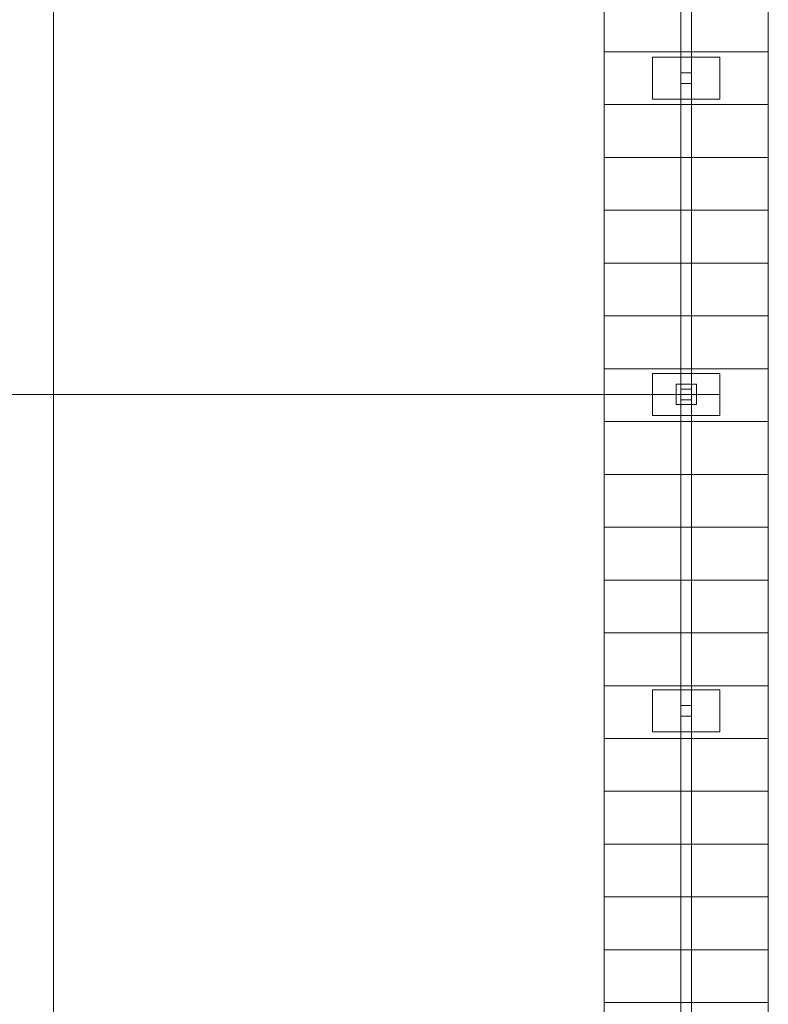
# Model space of a CAD drawing. Units: millimetres. Extents: x -130 to 124, y -197 to 205.
# Drawn here: x -99 to -81, y -143 to -119 of the extents above; entities that cross this region are included whole.
import ezdxf
from ezdxf.lldxf.tags import DXFTag

# ---------------------------------------------------------------- set-up
doc = ezdxf.new("R2010")
doc.units = ezdxf.units.MM
doc.header["$MEASUREMENT"] = 0
doc.layers.add('Warstwa 1', color=7, linetype='Continuous')
tags = doc.linetypes.add('New Line27', pattern=[0.7, 0.2, -0.5]).pattern_tags.tags
tags[6:7] = [DXFTag(74, 4), DXFTag(75, 0), DXFTag(340, '0'), DXFTag(46, 1.0), DXFTag(50, 0.0), DXFTag(44, 0.0), DXFTag(45, 0.0)]
tags[4:5] = [DXFTag(74, 4), DXFTag(75, 0), DXFTag(340, '0'), DXFTag(46, 1.0), DXFTag(50, 0.0), DXFTag(44, 0.0), DXFTag(45, 0.0)]
tags = doc.linetypes.add('New Line34', pattern=[0.7, 0.2, -0.5]).pattern_tags.tags
tags[6:7] = [DXFTag(74, 4), DXFTag(75, 0), DXFTag(340, '0'), DXFTag(46, 1.0), DXFTag(50, 0.0), DXFTag(44, 0.0), DXFTag(45, 0.0)]
tags[4:5] = [DXFTag(74, 4), DXFTag(75, 0), DXFTag(340, '0'), DXFTag(46, 1.0), DXFTag(50, 0.0), DXFTag(44, 0.0), DXFTag(45, 0.0)]

msp = doc.modelspace()

# ---------------------------------------------------------------- linework, layer by layer
at = {"layer": 'Warstwa 1', "color": 242, "lineweight": 9}
for points in [[(-83.2139, -120.7265), (-82.9587, -120.7265), (-82.9587, -120.4713), (-83.2139, -120.4713), (-83.2139, -120.7265)], [(-83.3261, -128.3312), (-82.8465, -128.3312), (-82.8465, -127.8516), (-83.3261, -127.8516), (-83.3261, -128.3312)], [(-83.2139, -128.219), (-82.9587, -128.219), (-82.9587, -127.9638), (-83.2139, -127.9638), (-83.2139, -128.219)], [(-83.2139, -135.7115), (-82.9587, -135.7115), (-82.9587, -135.4563), (-83.2139, -135.4563), (-83.2139, -135.7115)]]:
    msp.add_lwpolyline(points, close=True, dxfattribs=at)
at = {"layer": 'Warstwa 1', "color": 250, "linetype": 'New Line27', "lineweight": 20}
msp.add_open_spline([(-98.0863, -97.3072), (-98.0863, -97.3072), (-98.0863, -188.8432), (-98.0863, -188.8432)], degree=3, dxfattribs=at)
at = {"layer": 'Warstwa 1', "color": 242, "lineweight": 9}
for points in [[(-83.2139, -127.9638), (-83.2139, -127.9638), (-83.2139, -113.234), (-83.2139, -113.234), (-83.2139, -113.234), (-83.2139, -113.234), (-82.9587, -113.234), (-82.9587, -113.234), (-82.9587, -113.234), (-82.9587, -113.234), (-82.9587, -127.9638), (-82.9587, -127.9638), (-82.9587, -127.9638), (-82.9587, -127.9638), (-83.2139, -127.9638), (-83.2139, -127.9638)], [(-83.2139, -142.9488), (-83.2139, -142.9488), (-83.2139, -128.219), (-83.2139, -128.219), (-83.2139, -128.219), (-83.2139, -128.219), (-82.9587, -128.219), (-82.9587, -128.219), (-82.9587, -128.219), (-82.9587, -128.219), (-82.9587, -142.9488), (-82.9587, -142.9488), (-82.9587, -142.9488), (-82.9587, -142.9488), (-83.2139, -142.9488), (-83.2139, -142.9488)]]:
    msp.add_open_spline(points, degree=3, knots=[0, 0, 0, 0, 0.2, 0.2, 0.2, 0.2, 0.4, 0.4, 0.4, 0.4, 0.6, 0.6, 0.6, 0.6, 1, 1, 1, 1], dxfattribs=at)
at = {"layer": 'Warstwa 1', "color": 9, "lineweight": 9}
for points in [[(-85.0324, -118.7218), (-85.0324, -118.7218), (-85.0324, -119.9732), (-85.0324, -119.9732), (-85.0324, -119.9732), (-85.0324, -119.9732), (-81.1402, -119.9732), (-81.1402, -119.9732), (-81.1402, -119.9732), (-81.1402, -119.9732), (-81.1402, -118.7218), (-81.1402, -118.7218), (-81.1402, -118.7218), (-81.1402, -118.7218), (-85.0324, -118.7218), (-85.0324, -118.7218)], [(-85.0324, -119.9732), (-85.0324, -119.9732), (-85.0324, -121.2246), (-85.0324, -121.2246), (-85.0324, -121.2246), (-85.0324, -121.2246), (-81.1402, -121.2246), (-81.1402, -121.2246), (-81.1402, -121.2246), (-81.1402, -121.2246), (-81.1402, -119.9732), (-81.1402, -119.9732), (-81.1402, -119.9732), (-81.1402, -119.9732), (-85.0324, -119.9732), (-85.0324, -119.9732)], [(-85.0324, -121.2246), (-85.0324, -121.2246), (-85.0324, -122.476), (-85.0324, -122.476), (-85.0324, -122.476), (-85.0324, -122.476), (-81.1402, -122.476), (-81.1402, -122.476), (-81.1402, -122.476), (-81.1402, -122.476), (-81.1402, -121.2246), (-81.1402, -121.2246), (-81.1402, -121.2246), (-81.1402, -121.2246), (-85.0324, -121.2246), (-85.0324, -121.2246)], [(-85.0324, -122.476), (-85.0324, -122.476), (-85.0324, -123.7273), (-85.0324, -123.7273), (-85.0324, -123.7273), (-85.0324, -123.7273), (-81.1402, -123.7273), (-81.1402, -123.7273), (-81.1402, -123.7273), (-81.1402, -123.7273), (-81.1402, -122.476), (-81.1402, -122.476), (-81.1402, -122.476), (-81.1402, -122.476), (-85.0324, -122.476), (-85.0324, -122.476)], [(-85.0324, -123.7273), (-85.0324, -123.7273), (-85.0324, -124.9787), (-85.0324, -124.9787), (-85.0324, -124.9787), (-85.0324, -124.9787), (-81.1402, -124.9787), (-81.1402, -124.9787), (-81.1402, -124.9787), (-81.1402, -124.9787), (-81.1402, -123.7273), (-81.1402, -123.7273), (-81.1402, -123.7273), (-81.1402, -123.7273), (-85.0324, -123.7273), (-85.0324, -123.7273)], [(-85.0324, -124.9787), (-85.0324, -124.9787), (-85.0324, -126.2301), (-85.0324, -126.2301), (-85.0324, -126.2301), (-85.0324, -126.2301), (-81.1402, -126.2301), (-81.1402, -126.2301), (-81.1402, -126.2301), (-81.1402, -126.2301), (-81.1402, -124.9787), (-81.1402, -124.9787), (-81.1402, -124.9787), (-81.1402, -124.9787), (-85.0324, -124.9787), (-85.0324, -124.9787)], [(-85.0324, -126.2301), (-85.0324, -126.2301), (-85.0324, -127.4814), (-85.0324, -127.4814), (-85.0324, -127.4814), (-85.0324, -127.4814), (-81.1402, -127.4814), (-81.1402, -127.4814), (-81.1402, -127.4814), (-81.1402, -127.4814), (-81.1402, -126.2301), (-81.1402, -126.2301), (-81.1402, -126.2301), (-81.1402, -126.2301), (-85.0324, -126.2301), (-85.0324, -126.2301)], [(-85.0324, -127.4814), (-85.0324, -127.4814), (-85.0324, -128.7328), (-85.0324, -128.7328), (-85.0324, -128.7328), (-85.0324, -128.7328), (-81.1402, -128.7328), (-81.1402, -128.7328), (-81.1402, -128.7328), (-81.1402, -128.7328), (-81.1402, -127.4814), (-81.1402, -127.4814), (-81.1402, -127.4814), (-81.1402, -127.4814), (-85.0324, -127.4814), (-85.0324, -127.4814)], [(-85.0324, -128.7328), (-85.0324, -128.7328), (-85.0324, -129.9842), (-85.0324, -129.9842), (-85.0324, -129.9842), (-85.0324, -129.9842), (-81.1402, -129.9842), (-81.1402, -129.9842), (-81.1402, -129.9842), (-81.1402, -129.9842), (-81.1402, -128.7328), (-81.1402, -128.7328), (-81.1402, -128.7328), (-81.1402, -128.7328), (-85.0324, -128.7328), (-85.0324, -128.7328)], [(-85.0324, -129.9842), (-85.0324, -129.9842), (-85.0324, -131.2356), (-85.0324, -131.2356), (-85.0324, -131.2356), (-85.0324, -131.2356), (-81.1402, -131.2356), (-81.1402, -131.2356), (-81.1402, -131.2356), (-81.1402, -131.2356), (-81.1402, -129.9842), (-81.1402, -129.9842), (-81.1402, -129.9842), (-81.1402, -129.9842), (-85.0324, -129.9842), (-85.0324, -129.9842)], [(-85.0324, -131.2356), (-85.0324, -131.2356), (-85.0324, -132.4869), (-85.0324, -132.4869), (-85.0324, -132.4869), (-85.0324, -132.4869), (-81.1402, -132.4869), (-81.1402, -132.4869), (-81.1402, -132.4869), (-81.1402, -132.4869), (-81.1402, -131.2356), (-81.1402, -131.2356), (-81.1402, -131.2356), (-81.1402, -131.2356), (-85.0324, -131.2356), (-85.0324, -131.2356)], [(-85.0324, -132.4869), (-85.0324, -132.4869), (-85.0324, -133.7383), (-85.0324, -133.7383), (-85.0324, -133.7383), (-85.0324, -133.7383), (-81.1402, -133.7383), (-81.1402, -133.7383), (-81.1402, -133.7383), (-81.1402, -133.7383), (-81.1402, -132.4869), (-81.1402, -132.4869), (-81.1402, -132.4869), (-81.1402, -132.4869), (-85.0324, -132.4869), (-85.0324, -132.4869)], [(-85.0324, -133.7383), (-85.0324, -133.7383), (-85.0324, -134.9897), (-85.0324, -134.9897), (-85.0324, -134.9897), (-85.0324, -134.9897), (-81.1402, -134.9897), (-81.1402, -134.9897), (-81.1402, -134.9897), (-81.1402, -134.9897), (-81.1402, -133.7383), (-81.1402, -133.7383), (-81.1402, -133.7383), (-81.1402, -133.7383), (-85.0324, -133.7383), (-85.0324, -133.7383)], [(-85.0324, -134.9897), (-85.0324, -134.9897), (-85.0324, -136.2411), (-85.0324, -136.2411), (-85.0324, -136.2411), (-85.0324, -136.2411), (-81.1402, -136.2411), (-81.1402, -136.2411), (-81.1402, -136.2411), (-81.1402, -136.2411), (-81.1402, -134.9897), (-81.1402, -134.9897), (-81.1402, -134.9897), (-81.1402, -134.9897), (-85.0324, -134.9897), (-85.0324, -134.9897)], [(-85.0324, -136.2411), (-85.0324, -136.2411), (-85.0324, -137.4924), (-85.0324, -137.4924), (-85.0324, -137.4924), (-85.0324, -137.4924), (-81.1402, -137.4924), (-81.1402, -137.4924), (-81.1402, -137.4924), (-81.1402, -137.4924), (-81.1402, -136.2411), (-81.1402, -136.2411), (-81.1402, -136.2411), (-81.1402, -136.2411), (-85.0324, -136.2411), (-85.0324, -136.2411)], [(-85.0324, -137.4924), (-85.0324, -137.4924), (-85.0324, -138.7438), (-85.0324, -138.7438), (-85.0324, -138.7438), (-85.0324, -138.7438), (-81.1402, -138.7438), (-81.1402, -138.7438), (-81.1402, -138.7438), (-81.1402, -138.7438), (-81.1402, -137.4924), (-81.1402, -137.4924), (-81.1402, -137.4924), (-81.1402, -137.4924), (-85.0324, -137.4924), (-85.0324, -137.4924)], [(-85.0324, -138.7438), (-85.0324, -138.7438), (-85.0324, -139.9952), (-85.0324, -139.9952), (-85.0324, -139.9952), (-85.0324, -139.9952), (-81.1402, -139.9952), (-81.1402, -139.9952), (-81.1402, -139.9952), (-81.1402, -139.9952), (-81.1402, -138.7438), (-81.1402, -138.7438), (-81.1402, -138.7438), (-81.1402, -138.7438), (-85.0324, -138.7438), (-85.0324, -138.7438)], [(-85.0324, -139.9952), (-85.0324, -139.9952), (-85.0324, -141.2466), (-85.0324, -141.2466), (-85.0324, -141.2466), (-85.0324, -141.2466), (-81.1402, -141.2466), (-81.1402, -141.2466), (-81.1402, -141.2466), (-81.1402, -141.2466), (-81.1402, -139.9952), (-81.1402, -139.9952), (-81.1402, -139.9952), (-81.1402, -139.9952), (-85.0324, -139.9952), (-85.0324, -139.9952)], [(-85.0324, -141.2466), (-85.0324, -141.2466), (-85.0324, -142.4979), (-85.0324, -142.4979), (-85.0324, -142.4979), (-85.0324, -142.4979), (-81.1402, -142.4979), (-81.1402, -142.4979), (-81.1402, -142.4979), (-81.1402, -142.4979), (-81.1402, -141.2466), (-81.1402, -141.2466), (-81.1402, -141.2466), (-81.1402, -141.2466), (-85.0324, -141.2466), (-85.0324, -141.2466)], [(-85.0324, -142.4979), (-85.0324, -142.4979), (-85.0324, -143.7493), (-85.0324, -143.7493), (-85.0324, -143.7493), (-85.0324, -143.7493), (-81.1402, -143.7493), (-81.1402, -143.7493), (-81.1402, -143.7493), (-81.1402, -143.7493), (-81.1402, -142.4979), (-81.1402, -142.4979), (-81.1402, -142.4979), (-81.1402, -142.4979), (-85.0324, -142.4979), (-85.0324, -142.4979)]]:
    msp.add_open_spline(points, degree=3, knots=[0, 0, 0, 0, 0.2, 0.2, 0.2, 0.2, 0.4, 0.4, 0.4, 0.4, 0.6, 0.6, 0.6, 0.6, 1, 1, 1, 1], dxfattribs=at)
at = {"layer": 'Warstwa 1', "color": 242, "lineweight": 20}
for points in [[(-82.2871, -120.0994), (-82.2871, -120.0994), (-82.2871, -121.0984), (-82.2871, -121.0984), (-82.2871, -121.0984), (-82.2871, -121.0984), (-83.8855, -121.0984), (-83.8855, -121.0984), (-83.8855, -121.0984), (-83.8855, -121.0984), (-83.8855, -120.0994), (-83.8855, -120.0994), (-83.8855, -120.0994), (-83.8855, -120.0994), (-82.2871, -120.0994), (-82.2871, -120.0994)], [(-82.2871, -127.5919), (-82.2871, -127.5919), (-82.2871, -128.5909), (-82.2871, -128.5909), (-82.2871, -128.5909), (-82.2871, -128.5909), (-83.8855, -128.5909), (-83.8855, -128.5909), (-83.8855, -128.5909), (-83.8855, -128.5909), (-83.8855, -127.5919), (-83.8855, -127.5919), (-83.8855, -127.5919), (-83.8855, -127.5919), (-82.2871, -127.5919), (-82.2871, -127.5919)], [(-82.2871, -135.0844), (-82.2871, -135.0844), (-82.2871, -136.0834), (-82.2871, -136.0834), (-82.2871, -136.0834), (-82.2871, -136.0834), (-83.8855, -136.0834), (-83.8855, -136.0834), (-83.8855, -136.0834), (-83.8855, -136.0834), (-83.8855, -135.0844), (-83.8855, -135.0844), (-83.8855, -135.0844), (-83.8855, -135.0844), (-82.2871, -135.0844), (-82.2871, -135.0844)]]:
    msp.add_open_spline(points, degree=3, knots=[0, 0, 0, 0, 0.2, 0.2, 0.2, 0.2, 0.4, 0.4, 0.4, 0.4, 0.6, 0.6, 0.6, 0.6, 1, 1, 1, 1], dxfattribs=at)
at = {"layer": 'Warstwa 1', "color": 250, "linetype": 'New Line34', "lineweight": 20}
msp.add_open_spline([(-82.2871, -128.0914), (-82.2871, -128.0914), (-113.8404, -128.0914), (-113.8404, -128.0914)], degree=3, dxfattribs=at)

doc.saveas('drawing.dxf')
